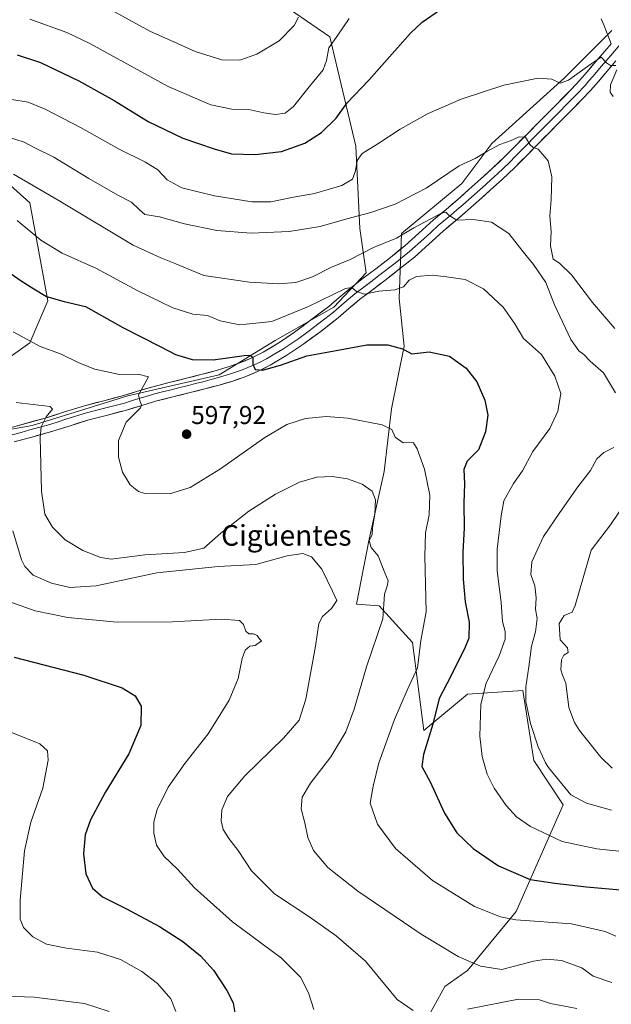
# Model space of a CAD drawing. Units: metres. Extents: x 556394 to 559832, y 4714782 to 4717123.
# Drawn here: x 557884 to 558114, y 4716512 to 4716895 of the extents above; entities that cross this region are included whole.
import ezdxf
from ezdxf.enums import TextEntityAlignment as Align

# ---------------------------------------------------------------- set-up
doc = ezdxf.new("R2010")
doc.units = ezdxf.units.M
doc.header["$MEASUREMENT"] = 0
for name, color, linetype, lineweight in [('Arbolado forestal CxS', 92, 'Continuous', 0), ('Carátula', 7, 'Continuous', 5), ('Cultivos herbáceos CxS', 92, 'Continuous', 0), ('Curva de nivel maestra', 36, 'Continuous', 30), ('Curva de nivel normal', 36, 'Continuous', 0), ('Layer 0', 7, 'Continuous', 0), ('Pastizal CxS', 92, 'Continuous', 0), ('Punto de cota en terreno', 7, 'Continuous', 0), ('Rótulo de punto de cota en terreno', 19, 'Continuous', 0), ('Texto cartográfico', 19, 'Continuous', 0)]:
    doc.layers.add(name, color=color, linetype=linetype, lineweight=lineweight)
doc.styles.add('Arial', font='txt', dxfattribs={"height": 0.2})

# ---------------------------------------------------------------- blocks, each defined once
blk = doc.blocks.new('*U150')
at = {"layer": 'Cultivos herbáceos CxS', "color": 92, "linetype": 'Continuous', "lineweight": 0}
for points in [[(557863.4309, 4716845.277, 612.2963), (557887.7665, 4716823.709, 607.6101), (557894.7773, 4716785.537, 599.2988), (557887.7657, 4716769.1773, 594.6662), (557872.1853, 4716758.2713, 592.13)], [(557858.6573, 4716731.8207, 585.9911), (557888.6551, 4716737.1595, 589.928), (557925.8983, 4716748.6189, 594.6836), (557961.3509, 4716756.8542, 598.8574), (557983.1959, 4716770.1078, 601.1782), (558005.9825, 4716783.0945, 603.5522), (558018.5355, 4716796.4258, 605.8412), (558016.1819, 4716813.6751, 612.7539), (558014.5213, 4716845.6701, 620.1313), (558004.4151, 4716888.1681, 629.7368), (557986.2943, 4716900.5602, 636.2127)], [(558114.1728, 4716890.6033, 621.0795), (558095.6703, 4716872.102, 618.8479), (558067.4303, 4716846.7848, 614.2288), (558055.7447, 4716831.2033, 611.7313), (558032.3729, 4716811.7289, 608.2958), (558031.3995, 4716786.4103, 602.879), (558033.3467, 4716767.9085, 600.0404), (558028.4775, 4716743.5643, 596.2022), (558025.5557, 4716719.2198, 592.6435), (558019.7127, 4716692.928, 590.181), (558014.8437, 4716667.6095, 587.9926), (558023.6681, 4716667.0061, 590.0019), (558036.5585, 4716652.6897, 595.0462), (558041.0531, 4716618.5577, 599.8006), (558058.0425, 4716632.6477, 604.3805), (558079.5263, 4716634.0798, 610.7138), (558083.8233, 4716606.8791, 609.5944), (558095.2805, 4716589.6997, 608.3617), (558076.9423, 4716548.2153, 595.6263), (558058.0409, 4716525.2787, 588.2784), (558049.2189, 4716519.0818, 586.6967), (558037.7573, 4716498.3091, 582.8771)]]:
    blk.add_polyline3d(points, dxfattribs=at)
blk = doc.blocks.new('*U156')
at = {"layer": 'Pastizal CxS', "color": 92, "linetype": 'Continuous', "lineweight": 0}
for points in [[(557872.19, 4716758.27, 592.13), (557887.77, 4716769.18, 594.67), (557894.78, 4716785.54, 599.3), (557887.77, 4716823.71, 607.61), (557863.43, 4716845.28, 612.3)], [(557986.29, 4716900.56, 636.21), (558004.42, 4716888.17, 629.74), (558014.52, 4716845.67, 620.13), (558016.18, 4716813.68, 612.75), (558018.54, 4716796.43, 605.84), (558005.98, 4716783.09, 603.55), (557983.2, 4716770.11, 601.18), (557961.35, 4716756.85, 598.86), (557925.9, 4716748.62, 594.68), (557888.66, 4716737.16, 589.93), (557858.66, 4716731.82, 585.99)]]:
    blk.add_polyline3d(points, dxfattribs=at)
blk = doc.blocks.new('*U165')
at = {"layer": 'Cultivos herbáceos CxS', "color": 92, "linetype": 'Continuous', "lineweight": 0}
for points in [[(557863.43, 4716845.28, 612.3), (557887.77, 4716823.71, 607.61), (557894.78, 4716785.54, 599.3), (557887.77, 4716769.18, 594.67), (557872.19, 4716758.27, 592.13)], [(557858.66, 4716731.82, 585.99), (557888.66, 4716737.16, 589.93), (557925.9, 4716748.62, 594.68), (557961.35, 4716756.85, 598.86), (557983.2, 4716770.11, 601.18), (558005.98, 4716783.09, 603.55), (558018.54, 4716796.43, 605.84), (558016.18, 4716813.68, 612.75), (558014.52, 4716845.67, 620.13), (558004.42, 4716888.17, 629.74), (557986.29, 4716900.56, 636.21)]]:
    blk.add_polyline3d(points, dxfattribs=at)
blk = doc.blocks.new('*U173')
at = {"layer": 'Pastizal CxS', "color": 92, "linetype": 'Continuous', "lineweight": 0}
for points in [[(557863.43, 4716845.28, 612.3), (557887.77, 4716823.71, 607.61), (557894.78, 4716785.54, 599.3), (557887.77, 4716769.18, 594.67), (557872.19, 4716758.27, 592.13)], [(557858.66, 4716731.82, 585.99), (557888.66, 4716737.16, 589.93), (557925.9, 4716748.62, 594.68), (557961.35, 4716756.85, 598.86), (557983.2, 4716770.11, 601.18), (558005.98, 4716783.09, 603.55), (558018.54, 4716796.43, 605.84), (558016.18, 4716813.68, 612.75), (558014.52, 4716845.67, 620.13), (558004.42, 4716888.17, 629.74), (557986.29, 4716900.56, 636.21)]]:
    blk.add_polyline3d(points, dxfattribs=at)
blk = doc.blocks.new('*U184')
at = {"layer": 'Curva de nivel normal', "color": 36, "linetype": 'Continuous', "lineweight": 0}
for points in [[(557881.38, 4716834.79, 610), (557898.75, 4716824.67, 610), (557914.96, 4716815.02, 610), (557927.99, 4716807.16, 610), (557938.72, 4716802.22, 610), (557944.6, 4716799.88, 610), (557955.48, 4716795.43, 610), (557973.26, 4716792.78, 610), (557984.63, 4716792.18, 610), (557991.25, 4716792.75, 610), (557997.67, 4716794.94, 610), (558005.06, 4716798.64, 610), (558012.16, 4716801.56, 610), (558021.39, 4716806.33, 610), (558030.35, 4716809.94, 610), (558037.17, 4716813.94, 610), (558047.83, 4716819.66, 610), (558049.64, 4716820.03, 610), (558050.89, 4716818.75, 610), (558053.82, 4716816.92, 610), (558060.21, 4716817.18, 610), (558067.31, 4716816.14, 610), (558074.05, 4716811.8, 610), (558079.72, 4716804.56, 610), (558083.72, 4716799.7, 610), (558088.44, 4716792.75, 610), (558091.83, 4716784, 610), (558098.22, 4716770.5, 610), (558101.34, 4716766.08, 610), (558103.29, 4716764.73, 610), (558105.74, 4716762.12, 610), (558110.87, 4716757.53, 610), (558115.62, 4716749.74, 610)], [(558115, 4716728.52, 610), (558111.04, 4716726.6, 610), (558108.32, 4716724.16, 610), (558105.83, 4716719.61, 610), (558100.92, 4716713.24, 610), (558093.98, 4716703.27, 610), (558087.54, 4716694, 610), (558083.07, 4716684.15, 610), (558082.6, 4716679.24, 610), (558084.21, 4716674.73, 610), (558084.66, 4716670.12, 610), (558084.41, 4716665.73, 610), (558085.07, 4716662.13, 610), (558084.4, 4716656.91, 610), (558082.9, 4716651.37, 610), (558081.82, 4716643.32, 610), (558080.66, 4716635.45, 610), (558080.75, 4716629.83, 610), (558082.54, 4716621.29, 610), (558085.46, 4716612.18, 610), (558087.24, 4716608.54, 610), (558088.31, 4716606, 610), (558089.48, 4716604.15, 610), (558098.23, 4716593.58, 610), (558104.34, 4716590.28, 610), (558114.09, 4716587.63, 610)]]:
    blk.add_polyline3d(points, dxfattribs=at)
blk = doc.blocks.new('*U185')
at = {"layer": 'Curva de nivel normal', "color": 36, "linetype": 'Continuous', "lineweight": 0}
blk.add_polyline3d([(557882.38, 4716746, 590), (557895.67, 4716744.55, 590), (557896.53, 4716743.4, 590), (557894.14, 4716740.51, 590), (557892.18, 4716736.62, 590), (557891.82, 4716732.42, 590), (557892.32, 4716711.63, 590), (557893.63, 4716702.64, 590), (557896.61, 4716697.54, 590), (557901.52, 4716692.71, 590), (557908.38, 4716688.57, 590), (557915.41, 4716685.78, 590), (557919.37, 4716685.11, 590), (557932.51, 4716686.87, 590), (557947.93, 4716687.7, 590), (557955.43, 4716689.46, 590), (557962.05, 4716695.28, 590), (557972.95, 4716703.79, 590), (557983.36, 4716710.44, 590), (557992.69, 4716715.03, 590), (557999.36, 4716716.96, 590), (558005.37, 4716717.28, 590), (558011.38, 4716716.42, 590), (558017.02, 4716714.24, 590), (558020.87, 4716711.6, 590), (558022.24, 4716708.17, 590), (558021.98, 4716702.67, 590), (558021.09, 4716697.34, 590), (558020.97, 4716694.66, 590), (558019.81, 4716692.45, 590), (558020.59, 4716689.73, 590), (558023.29, 4716686.44, 590), (558025.87, 4716679.84, 590), (558027.13, 4716676.72, 590), (558026.75, 4716674.67, 590), (558025.78, 4716671.5, 590), (558025.04, 4716661.93, 590), (558018.72, 4716643.28, 590), (558013.88, 4716626.77, 590), (558010.66, 4716617.96, 590), (558004.84, 4716608.33, 590), (557996.9, 4716598.02, 590), (557993.7, 4716592.62, 590), (557993.32, 4716588.06, 590), (557994.71, 4716582.62, 590), (557995.9, 4716576.97, 590), (557998.1, 4716571.89, 590), (558003.7, 4716565.27, 590), (558015.37, 4716556.12, 590), (558039.93, 4716539.37, 590), (558054.42, 4716530.7, 590), (558063.1, 4716526.99, 590), (558071.34, 4716525.67, 590), (558083.68, 4716528.92, 590), (558088.76, 4716529.63, 590), (558094.6, 4716529.13, 590), (558102.47, 4716526.28, 590), (558106.95, 4716523.07, 590), (558114.14, 4716520.53, 590)], dxfattribs=at)
blk = doc.blocks.new('*U193')
at = {"layer": 'Curva de nivel normal', "color": 36, "linetype": 'Continuous', "lineweight": 0}
blk.add_polyline3d([(557882.77, 4716816.8, 605), (557891.99, 4716809.2, 605), (557900.38, 4716804.03, 605), (557913.71, 4716798.15, 605), (557929.54, 4716789.53, 605), (557943.36, 4716782.86, 605), (557951.21, 4716780.39, 605), (557956.8, 4716779.81, 605), (557961.81, 4716777.79, 605), (557969.47, 4716776.19, 605), (557981.85, 4716777.49, 605), (557996.11, 4716783.32, 605), (558010.59, 4716790.36, 605), (558012.97, 4716790.68, 605), (558014.83, 4716789.15, 605), (558017.88, 4716788.09, 605), (558023.53, 4716789.3, 605), (558029.72, 4716789.85, 605), (558033.12, 4716790.98, 605), (558035.33, 4716793.58, 605), (558038.23, 4716794.98, 605), (558044.22, 4716795.59, 605), (558049.9, 4716794.88, 605), (558057.09, 4716793.86, 605), (558064.18, 4716790.22, 605), (558071.82, 4716783.06, 605), (558076.4, 4716776.65, 605), (558079.8, 4716770.92, 605), (558086.84, 4716764.74, 605), (558091.92, 4716756.3, 605), (558094.27, 4716749.59, 605), (558093.18, 4716742.69, 605), (558090.1, 4716735.99, 605), (558083.46, 4716726.99, 605), (558079.47, 4716719.46, 605), (558075.89, 4716714.52, 605), (558072.14, 4716707.8, 605), (558071.12, 4716702, 605), (558069.53, 4716688.98, 605), (558069.58, 4716680.57, 605), (558071.17, 4716668.3, 605), (558071.6, 4716660.97, 605), (558072.6, 4716657, 605), (558072.62, 4716654.01, 605), (558070.31, 4716647.51, 605), (558065.23, 4716636.99, 605), (558063.17, 4716628.84, 605), (558062.86, 4716616.35, 605), (558063.74, 4716608.42, 605), (558065.71, 4716601.63, 605), (558068.35, 4716596.1, 605), (558073.06, 4716589.38, 605), (558077.12, 4716584.93, 605), (558082.55, 4716581.26, 605), (558094.82, 4716575.45, 605), (558108.32, 4716572.48, 605), (558124.33, 4716570.84, 605)], dxfattribs=at)
blk = doc.blocks.new('*U195')
at = {"layer": 'Curva de nivel normal', "color": 36, "linetype": 'Continuous', "lineweight": 0}
for points in [[(558114.33, 4716603.84, 615), (558109.82, 4716608.19, 615), (558101.55, 4716618.6, 615), (558099.57, 4716621.69, 615), (558097.44, 4716627.5, 615), (558096.22, 4716636.92, 615), (558094.94, 4716640.11, 615), (558094.35, 4716642.18, 615), (558094.54, 4716646.02, 615), (558095.55, 4716647.79, 615), (558097.21, 4716648.88, 615), (558096.94, 4716650.67, 615), (558094.04, 4716653.72, 615), (558093.67, 4716660.07, 615), (558095.67, 4716663.23, 615), (558098.72, 4716664.56, 615), (558099.88, 4716667.14, 615), (558106.14, 4716688.67, 615), (558113.69, 4716698.5, 615), (558119.32, 4716706.9, 615)], [(558115.36, 4716774.84, 615), (558106.66, 4716784.92, 615), (558098.53, 4716795.66, 615), (558093.82, 4716800.14, 615), (558091.39, 4716801.77, 615), (558090.34, 4716807, 615), (558090.57, 4716812.55, 615), (558090, 4716818.63, 615), (558090.57, 4716824.87, 615), (558090.85, 4716833.82, 615), (558089.4, 4716840.03, 615), (558085.48, 4716844.52, 615), (558083.57, 4716845.15, 615), (558082.3, 4716846.33, 615), (558080.53, 4716849.16, 615), (558078.14, 4716849.28, 615), (558075.04, 4716847.84, 615), (558070.55, 4716846.34, 615), (558065.52, 4716843.67, 615), (558061.05, 4716840.87, 615), (558054.81, 4716838.05, 615), (558041.89, 4716829.34, 615), (558029.87, 4716823.18, 615), (558020.42, 4716819.91, 615), (558011.12, 4716817.45, 615), (558000.71, 4716814.45, 615), (557988.62, 4716812.5, 615), (557973.9, 4716811.91, 615), (557960.54, 4716812.93, 615), (557947.94, 4716815.49, 615), (557938.17, 4716818.23, 615), (557932.44, 4716819.14, 615), (557930.35, 4716820.95, 615), (557927.27, 4716823.93, 615), (557922.02, 4716826.63, 615), (557910.66, 4716833.13, 615), (557897.06, 4716841.42, 615), (557889.9, 4716844.85, 615), (557885.59, 4716847.18, 615), (557879.02, 4716849.32, 615)]]:
    blk.add_polyline3d(points, dxfattribs=at)
blk = doc.blocks.new('*U203')
at = {"layer": 'Curva de nivel normal', "color": 36, "linetype": 'Continuous', "lineweight": 0}
blk.add_polyline3d([(557870.78, 4716515.52, 565), (557889.46, 4716514.88, 565), (557909, 4716512.45, 565), (557918.65, 4716509.32, 565)], dxfattribs=at)
blk = doc.blocks.new('*U204')
at = {"layer": 'Curva de nivel normal', "color": 36, "linetype": 'Continuous', "lineweight": 0}
blk.add_polyline3d([(557879.71, 4716618.1, 570), (557891.62, 4716613.34, 570), (557894.66, 4716610.69, 570), (557894.91, 4716606.96, 570), (557892.77, 4716596.14, 570), (557888.13, 4716582.96, 570), (557885.64, 4716571.76, 570), (557883.92, 4716552.57, 570), (557883.92, 4716545.24, 570), (557885.34, 4716541.99, 570), (557888.96, 4716538.28, 570), (557894.2, 4716535.52, 570), (557901.96, 4716533.94, 570), (557914.1, 4716532.43, 570), (557923, 4716529.57, 570), (557931.29, 4716524.9, 570), (557937.41, 4716520.21, 570), (557942.6, 4716514.29, 570), (557944.57, 4716509.28, 570)], dxfattribs=at)
blk = doc.blocks.new('*U209')
at = {"layer": 'Curva de nivel normal', "color": 36, "linetype": 'Continuous', "lineweight": 0}
blk.add_polyline3d([(558115.76, 4716538.59, 595), (558111.58, 4716540.44, 595), (558098.53, 4716543.44, 595), (558076.78, 4716544.91, 595), (558070.82, 4716546.07, 595), (558060.71, 4716550.14, 595), (558044.45, 4716560.23, 595), (558030.04, 4716572.71, 595), (558023.05, 4716582.09, 595), (558020.16, 4716590.25, 595), (558021.33, 4716596.84, 595), (558023.46, 4716605.95, 595), (558029.56, 4716622.83, 595), (558034.58, 4716634.24, 595), (558038.52, 4716642.91, 595), (558039.86, 4716653.57, 595), (558041.96, 4716664.68, 595), (558041.39, 4716686.34, 595), (558041.62, 4716695.33, 595), (558043.08, 4716702.4, 595), (558043.38, 4716710, 595), (558041.31, 4716720.18, 595), (558038.43, 4716728.05, 595), (558037.02, 4716730.34, 595), (558035.41, 4716730.56, 595), (558033.04, 4716730.36, 595), (558029.9, 4716732.61, 595), (558028.61, 4716735.56, 595), (558024.8, 4716737.41, 595), (558011.42, 4716739.95, 595), (558002.98, 4716740.59, 595), (557994.99, 4716739.77, 595), (557987.7, 4716737.46, 595), (557979.19, 4716732.47, 595), (557961.9, 4716720.26, 595), (557950.07, 4716712.99, 595), (557942.07, 4716710.53, 595), (557932.48, 4716710.69, 595), (557930.08, 4716711.49, 595), (557926.8, 4716713.99, 595), (557923.76, 4716718.93, 595), (557922.25, 4716724.76, 595), (557922.25, 4716731.29, 595), (557925.18, 4716738.4, 595), (557930.74, 4716743.99, 595), (557931.23, 4716745.13, 595), (557930.5, 4716746.71, 595), (557930.06, 4716749.08, 595), (557931.78, 4716752.23, 595), (557933.92, 4716755.98, 595), (557929.84, 4716757.04, 595), (557922.57, 4716756.94, 595), (557913.07, 4716759.01, 595), (557906.8, 4716761.41, 595), (557899.65, 4716764.99, 595), (557891.81, 4716767.81, 595), (557881.2, 4716773.53, 595)], dxfattribs=at)
blk = doc.blocks.new('*U213')
at = {"layer": 'Curva de nivel normal', "color": 36, "linetype": 'Continuous', "lineweight": 0}
blk.add_polyline3d([(557887.79, 4716895.04, 630), (557902.11, 4716889.89, 630), (557911.06, 4716885.56, 630), (557941.56, 4716868.87, 630), (557958.2, 4716861.74, 630), (557966.34, 4716860.04, 630), (557973, 4716859.94, 630), (557978.81, 4716858.63, 630), (557983.32, 4716858.05, 630), (557987.03, 4716858.46, 630), (557990.36, 4716861.1, 630), (557996.9, 4716869.38, 630), (558001.86, 4716875.4, 630), (558003.2, 4716879.03, 630), (558004.08, 4716883.85, 630), (558007.56, 4716888.86, 630), (558011.92, 4716895.3, 630)], dxfattribs=at)
blk = doc.blocks.new('*U215')
at = {"layer": 'Curva de nivel normal', "color": 36, "linetype": 'Continuous', "lineweight": 0}
for points in [[(557881.15, 4716696.13, 585), (557884.49, 4716684.93, 585), (557885.77, 4716682.35, 585), (557889.09, 4716678.97, 585), (557896.17, 4716675.83, 585), (557903.32, 4716674.14, 585), (557913.52, 4716674.72, 585), (557937.16, 4716679.88, 585), (557961.03, 4716682.27, 585), (557975.69, 4716683.08, 585), (557987.84, 4716686.44, 585), (557993.91, 4716687.31, 585), (557997.34, 4716685.99, 585), (558001.29, 4716681.26, 585), (558005.45, 4716672.76, 585), (558007.15, 4716669.02, 585), (558005.08, 4716665.98, 585), (558001.66, 4716662.9, 585), (558000.18, 4716660.08, 585), (557998.94, 4716651.29, 585), (557995.09, 4716630.75, 585), (557992.47, 4716622.56, 585), (557986.49, 4716615.54, 585), (557971.44, 4716600.9, 585), (557964.62, 4716592.82, 585), (557962.48, 4716587.67, 585), (557962.16, 4716583.49, 585), (557963.02, 4716580.1, 585), (557965.19, 4716576.6, 585), (557968.82, 4716571.9, 585), (557973.98, 4716563.95, 585), (557982.95, 4716555, 585), (557996.23, 4716546.2, 585), (558006.87, 4716538.71, 585), (558018.34, 4716528.89, 585), (558030.65, 4716514, 585), (558036.82, 4716509.74, 585)], [(558058.02, 4716510.25, 585), (558077.86, 4716514.11, 585), (558086, 4716513.79, 585), (558090.29, 4716512.36, 585), (558100.6, 4716510.48, 585)]]:
    blk.add_polyline3d(points, dxfattribs=at)
blk = doc.blocks.new('*U224')
at = {"layer": 'Curva de nivel normal', "color": 36, "linetype": 'Continuous', "lineweight": 0}
blk.add_polyline3d([(557998.28, 4716510.14, 580), (557996.14, 4716516.58, 580), (557993, 4716522.61, 580), (557985.62, 4716529.98, 580), (557966.61, 4716544.16, 580), (557951.84, 4716557.36, 580), (557945.24, 4716564.59, 580), (557939.94, 4716569.51, 580), (557936.96, 4716574.02, 580), (557935.99, 4716578.65, 580), (557936, 4716583.02, 580), (557937.31, 4716587.77, 580), (557941.62, 4716596.45, 580), (557948.02, 4716605.72, 580), (557957.12, 4716617.27, 580), (557965.26, 4716630.27, 580), (557968.81, 4716638.79, 580), (557970.35, 4716646.54, 580), (557971.54, 4716649.83, 580), (557973.36, 4716651.31, 580), (557975.46, 4716651.64, 580), (557977.88, 4716653.44, 580), (557977, 4716654.32, 580), (557976.17, 4716655.49, 580), (557974.74, 4716656.06, 580), (557972.89, 4716656.13, 580), (557971.81, 4716657.15, 580), (557970.89, 4716659.8, 580), (557969.25, 4716661.24, 580), (557962.18, 4716661.83, 580), (557943.27, 4716660.83, 580), (557921.66, 4716660.63, 580), (557902.59, 4716662.48, 580), (557889.84, 4716665.11, 580), (557879.93, 4716668.62, 580)], dxfattribs=at)
blk = doc.blocks.new('*U230')
at = {"layer": 'Curva de nivel normal', "color": 36, "linetype": 'Continuous', "lineweight": 0}
for points in [[(557880.71, 4716863.78, 620), (557887.14, 4716862.75, 620), (557893.73, 4716860.12, 620), (557907.47, 4716852.94, 620), (557922.45, 4716844.48, 620), (557932.72, 4716839.49, 620), (557937.5, 4716836.44, 620), (557941.14, 4716832.59, 620), (557946.9, 4716829.55, 620), (557959.57, 4716826.36, 620), (557974.14, 4716824.09, 620), (557981.47, 4716824.08, 620), (557990.27, 4716825.88, 620), (557998.55, 4716827.24, 620), (558009.08, 4716830.33, 620), (558013.22, 4716832.92, 620), (558014.4, 4716836.08, 620), (558015.09, 4716840.16, 620), (558017.03, 4716842.89, 620), (558023.13, 4716846.56, 620), (558031.82, 4716852.31, 620), (558042.76, 4716858.44, 620), (558055.58, 4716863.98, 620), (558072.16, 4716869.43, 620), (558085.48, 4716872.06, 620), (558090.83, 4716871.77, 620), (558094.03, 4716870.21, 620), (558097.3, 4716871.4, 620), (558106.16, 4716877.64, 620), (558110.05, 4716880.25, 620), (558112.07, 4716878.07, 620), (558113.59, 4716877.02, 620), (558115.67, 4716877.07, 620)], [(558116.1, 4716875.4, 620), (558113.64, 4716869.56, 620), (558113.48, 4716866.69, 620), (558114.68, 4716865.04, 620)]]:
    blk.add_polyline3d(points, dxfattribs=at)
blk = doc.blocks.new('*U232')
at = {"layer": 'Curva de nivel maestra', "color": 36, "linetype": 'Continuous', "lineweight": 30}
blk.add_polyline3d([(557877.89, 4716797.9, 600), (557884.4, 4716793.28, 600), (557889.36, 4716790.24, 600), (557894.29, 4716787.25, 600), (557901.16, 4716785.34, 600), (557909.34, 4716783.34, 600), (557923.97, 4716775.25, 600), (557938.68, 4716767.62, 600), (557944.37, 4716764.65, 600), (557950.91, 4716762.76, 600), (557959.05, 4716762.58, 600), (557971.12, 4716764.31, 600), (557973.28, 4716764.46, 600), (557974.53, 4716763.67, 600), (557974.5, 4716760.9, 600), (557975.36, 4716758.92, 600), (557978.22, 4716758.58, 600), (557985.29, 4716760.53, 600), (557995.47, 4716764.15, 600), (558006.92, 4716766.23, 600), (558018.82, 4716768.45, 600), (558027.04, 4716768.42, 600), (558032.67, 4716766.87, 600), (558036.3, 4716765, 600), (558043.14, 4716765.69, 600), (558051.02, 4716763.99, 600), (558057.5, 4716759.4, 600), (558061.69, 4716754.05, 600), (558064.7, 4716746.94, 600), (558065.98, 4716741.09, 600), (558065.03, 4716734.69, 600), (558062.34, 4716727.66, 600), (558057.9, 4716723.21, 600), (558056.57, 4716719.99, 600), (558056.8, 4716714.48, 600), (558056.52, 4716706.95, 600), (558056.72, 4716697.16, 600), (558056.25, 4716688, 600), (558056.27, 4716677.34, 600), (558057.14, 4716668.62, 600), (558058.6, 4716660.67, 600), (558058.48, 4716654.48, 600), (558056.81, 4716650.23, 600), (558050.03, 4716636.68, 600), (558046.96, 4716630.98, 600), (558044.56, 4716620.94, 600), (558040.87, 4716609.21, 600), (558040.26, 4716604.6, 600), (558043.54, 4716598.55, 600), (558049.12, 4716586.46, 600), (558053.81, 4716578.82, 600), (558060.17, 4716572.7, 600), (558070.04, 4716565.97, 600), (558082.34, 4716560.65, 600), (558092.01, 4716559.17, 600), (558104.29, 4716557.74, 600), (558118.92, 4716556.45, 600)], dxfattribs=at)
blk = doc.blocks.new('*U236')
at = {"layer": 'Curva de nivel maestra', "color": 36, "linetype": 'Continuous', "lineweight": 30}
blk.add_polyline3d([(557881.66, 4716647, 575), (557908.7, 4716640.08, 575), (557923.64, 4716635.07, 575), (557928.78, 4716632.07, 575), (557931.08, 4716628.05, 575), (557930.89, 4716620.53, 575), (557926.2, 4716609.52, 575), (557917.05, 4716594.5, 575), (557911.29, 4716583.79, 575), (557909.33, 4716577.95, 575), (557908.62, 4716570.63, 575), (557909.51, 4716562.86, 575), (557912.16, 4716557.23, 575), (557915.98, 4716553.83, 575), (557925.34, 4716549.2, 575), (557938.22, 4716542.32, 575), (557947.26, 4716536.57, 575), (557954.11, 4716530.95, 575), (557959.2, 4716525.33, 575), (557964.4, 4716517.47, 575), (557966.8, 4716512.67, 575), (557967.56, 4716508.01, 575)], dxfattribs=at)
blk = doc.blocks.new('*U240')
at = {"layer": 'Curva de nivel maestra', "color": 36, "linetype": 'Continuous', "lineweight": 30}
blk.add_polyline3d([(557882.82, 4716881.16, 625), (557891.83, 4716878.22, 625), (557906.78, 4716871.03, 625), (557920.52, 4716863.45, 625), (557933.72, 4716855.32, 625), (557947.24, 4716848.85, 625), (557959.42, 4716844.7, 625), (557966.2, 4716842.74, 625), (557975.42, 4716842.39, 625), (557985.68, 4716843.58, 625), (557994.74, 4716846.85, 625), (558001.23, 4716850.98, 625), (558006.87, 4716856.52, 625), (558011.2, 4716862.52, 625), (558019.61, 4716871.28, 625), (558035.86, 4716889.62, 625), (558040.34, 4716893.89, 625), (558047.52, 4716898.75, 625)], dxfattribs=at)
blk = doc.blocks.new('5PATER')
at = {"layer": 'Carátula', "linetype": 'Continuous', "lineweight": 5}
h = blk.add_hatch(color=250, dxfattribs=at)
edge = h.paths.add_edge_path()
edge.add_ellipse((0, 0.01), major_axis=(-1.33, -1.34), ratio=0.999422, start_angle=0, end_angle=360)

msp = doc.modelspace()

# ---------------------------------------------------------------- linework, layer by layer
at = {"layer": 'Arbolado forestal CxS', "color": 92, "linetype": 'Continuous', "lineweight": 0}
for points in [[(558037.76, 4716498.31, 582.88), (558049.22, 4716519.08, 586.7), (558058.04, 4716525.28, 588.28), (558076.94, 4716548.22, 595.63), (558095.28, 4716589.7, 608.36), (558083.82, 4716606.88, 609.59), (558079.53, 4716634.08, 610.71), (558058.04, 4716632.65, 604.38), (558041.05, 4716618.56, 599.8), (558036.56, 4716652.69, 595.05), (558023.67, 4716667.01, 590), (558014.84, 4716667.61, 587.99), (558019.71, 4716692.93, 590.18), (558025.56, 4716719.22, 592.64), (558028.48, 4716743.56, 596.2), (558033.35, 4716767.91, 600.04), (558031.4, 4716786.41, 602.88), (558032.37, 4716811.73, 608.3), (558055.74, 4716831.2, 611.73), (558067.43, 4716846.78, 614.23), (558095.67, 4716872.1, 618.85), (558114.17, 4716890.6, 621.08)], [(558114.17, 4716890.6, 621.08), (558095.67, 4716872.1, 618.85), (558067.43, 4716846.78, 614.23), (558055.74, 4716831.2, 611.73), (558032.37, 4716811.73, 608.3), (558031.4, 4716786.41, 602.88), (558033.35, 4716767.91, 600.04), (558028.48, 4716743.56, 596.2), (558025.56, 4716719.22, 592.64), (558019.71, 4716692.93, 590.18), (558014.84, 4716667.61, 587.99), (558023.67, 4716667.01, 590), (558036.56, 4716652.69, 595.05), (558041.05, 4716618.56, 599.8), (558058.04, 4716632.65, 604.38), (558079.53, 4716634.08, 610.71), (558083.82, 4716606.88, 609.59), (558095.28, 4716589.7, 608.36), (558076.94, 4716548.22, 595.63), (558058.04, 4716525.28, 588.28), (558049.22, 4716519.08, 586.7), (558037.76, 4716498.31, 582.88)]]:
    msp.add_polyline3d(points, dxfattribs=at)
at = {"layer": 'Cultivos herbáceos CxS', "color": 92, "linetype": 'Continuous', "lineweight": 0}
msp.add_polyline3d([(558114.17, 4716890.6, 621.08), (558095.67, 4716872.1, 618.85), (558067.43, 4716846.78, 614.23), (558055.74, 4716831.2, 611.73), (558032.37, 4716811.73, 608.3), (558031.4, 4716786.41, 602.88), (558033.35, 4716767.91, 600.04), (558028.48, 4716743.56, 596.2), (558025.56, 4716719.22, 592.64), (558019.71, 4716692.93, 590.18), (558014.84, 4716667.61, 587.99), (558023.67, 4716667.01, 590), (558036.56, 4716652.69, 595.05), (558041.05, 4716618.56, 599.8), (558058.04, 4716632.65, 604.38), (558079.53, 4716634.08, 610.71), (558083.82, 4716606.88, 609.59), (558095.28, 4716589.7, 608.36), (558076.94, 4716548.22, 595.63), (558058.04, 4716525.28, 588.28), (558049.22, 4716519.08, 586.7), (558037.76, 4716498.31, 582.88)], dxfattribs=at)
at = {"layer": 'Curva de nivel normal', "color": 36, "linetype": 'Continuous', "lineweight": 0}
msp.add_polyline3d([(557918.11, 4716899.37, 635), (557934.72, 4716890.32, 635), (557943.7, 4716886.29, 635), (557952.04, 4716882.45, 635), (557962.39, 4716879.24, 635), (557969.49, 4716879.12, 635), (557976.06, 4716881.46, 635), (557984.69, 4716886.68, 635), (557990.53, 4716892.55, 635), (557992.28, 4716895.77, 635)], dxfattribs=at)
at = {"layer": 'Layer 0', "linetype": 'Continuous', "lineweight": 0}
for points in [[(558113.96, 4716885.45), (558111.76, 4716890.82), (558111.01, 4716892.83), (558109.99, 4716895.12)], [(557880.03, 4716736.22), (557893.75, 4716739.99), (557901.28, 4716742.37), (557909.06, 4716744.81), (557916.54, 4716746.74), (557923.75, 4716748.59), (557929.28, 4716750.3), (557935.08, 4716752.04), (557941.98, 4716753.77), (557948.73, 4716755.46), (557954.33, 4716756.9), (557959.85, 4716758.35), (557964.52, 4716759.73), (557969.08, 4716761.3), (557973.88, 4716763.26), (557978.48, 4716765.6), (557984.65, 4716769.25), (557990.77, 4716773.36), (558004.08, 4716783.42), (558008.13, 4716786.91), (558012.44, 4716790.53), (558017.44, 4716794.33), (558022.3, 4716798.02), (558028.05, 4716802.46), (558033.63, 4716806.91), (558039.12, 4716811.84), (558044.74, 4716817.01), (558049.65, 4716821.11), (558054.37, 4716825.1), (558058.69, 4716828.93), (558063.04, 4716832.84), (558067.75, 4716837.09), (558072.31, 4716841.4), (558076.96, 4716846.11), (558081.68, 4716850.9), (558085.67, 4716854.93), (558089.65, 4716858.96), (558098.52, 4716867.87), (558101.59, 4716871.17), (558104.59, 4716874.61), (558107.97, 4716878.58), (558111.43, 4716882.67), (558113.96, 4716885.45)], [(558118.89, 4716886.87), (558113.59, 4716880.78), (558111.86, 4716878.73), (558110.16, 4716876.73), (558106.77, 4716872.74), (558105.27, 4716871.02), (558103.73, 4716869.25), (558100.59, 4716865.88), (558096.16, 4716861.43), (558093.93, 4716859.18), (558091.69, 4716856.94), (558089.7, 4716854.92), (558087.71, 4716852.91), (558083.72, 4716848.89), (558081.36, 4716846.49), (558079.01, 4716844.1), (558076.68, 4716841.74), (558074.32, 4716839.35), (558071.98, 4716837.14), (558069.7, 4716834.98), (558067.32, 4716832.84), (558064.96, 4716830.71), (558062.79, 4716828.76), (558060.61, 4716826.79), (558058.45, 4716824.88), (558056.25, 4716822.93), (558053.86, 4716820.91), (558051.5, 4716818.91), (558046.64, 4716814.85), (558043.83, 4716812.27), (558041.05, 4716809.72), (558035.49, 4716804.72), (558029.82, 4716800.2), (558024.05, 4716795.74), (558021.61, 4716793.89), (558019.18, 4716792.05), (558014.24, 4716788.29), (558009.99, 4716784.73), (558007.97, 4716782.98), (558005.9, 4716781.2), (558002.51, 4716778.56), (557995.85, 4716773.53), (557992.37, 4716770.98), (557986.19, 4716766.83), (557983.1, 4716765), (557979.87, 4716763.08), (557977.57, 4716761.91), (557975.07, 4716760.65), (557970.09, 4716758.61), (557965.4, 4716757), (557960.62, 4716755.59), (557957.81, 4716754.85), (557955.05, 4716754.13), (557952.25, 4716753.41), (557949.44, 4716752.68), (557946.05, 4716751.83), (557942.68, 4716750.99), (557939.3, 4716750.14), (557935.85, 4716749.27), (557932.95, 4716748.4), (557930.12, 4716747.56), (557927.35, 4716746.7), (557924.53, 4716745.83), (557917.26, 4716743.96), (557909.85, 4716742.05), (557902.14, 4716739.63), (557898.38, 4716738.44), (557894.56, 4716737.24), (557891.13, 4716736.29), (557887.74, 4716735.36), (557884.31, 4716734.42), (557880.83, 4716733.47)], [(558115.75, 4716878.88), (558112.35, 4716874.87), (558108.94, 4716870.87), (558105.86, 4716867.33), (558102.66, 4716863.89), (558098.19, 4716859.4), (558093.73, 4716854.91), (558089.74, 4716850.89), (558085.76, 4716846.87), (558081.05, 4716842.08), (558076.32, 4716837.3), (558071.65, 4716832.87), (558066.88, 4716828.58), (558062.52, 4716824.65), (558058.13, 4716820.75), (558053.34, 4716816.71), (558048.53, 4716812.69), (558042.98, 4716807.59), (558037.34, 4716802.53), (558031.59, 4716797.94), (558025.79, 4716793.46), (558020.91, 4716789.76), (558016.03, 4716786.05), (558011.85, 4716782.54), (558007.71, 4716778.98), (558000.93, 4716773.69), (557993.97, 4716768.6), (557987.72, 4716764.4), (557981.25, 4716760.56), (557976.26, 4716758.03), (557971.1, 4716755.92), (557966.27, 4716754.26), (557961.39, 4716752.82), (557955.77, 4716751.35), (557950.14, 4716749.89), (557943.37, 4716748.2), (557936.61, 4716746.5), (557930.95, 4716744.81), (557925.31, 4716743.06), (557917.97, 4716741.18), (557910.64, 4716739.29), (557903, 4716736.89), (557895.37, 4716734.49), (557888.5, 4716732.59), (557881.63, 4716730.71)]]:
    msp.add_lwpolyline(points, dxfattribs=at)
for points in [[(558113.96, 4716885.45, 620.61), (558112.86, 4716888.14, 620.83), (558111.76, 4716890.82, 621.07), (558111.01, 4716892.83, 621.36), (558109.99, 4716895.12, 621.67)], [(557880.03, 4716736.22, 588.39), (557884.6, 4716737.48, 588.8), (557889.18, 4716738.73, 589.39), (557893.75, 4716739.99, 589.9), (557897.52, 4716741.18, 590.35), (557901.28, 4716742.37, 590.74), (557905.17, 4716743.59, 591.47), (557909.06, 4716744.81, 592), (557912.8, 4716745.78, 592.47), (557916.54, 4716746.74, 593.08), (557920.15, 4716747.67, 593.46), (557923.75, 4716748.59, 593.95), (557926.52, 4716749.45, 594.27), (557929.28, 4716750.3, 594.54), (557932.18, 4716751.17, 594.85), (557935.08, 4716752.04, 595.35), (557938.53, 4716752.91, 595.89), (557941.98, 4716753.77, 596.33), (557945.36, 4716754.62, 596.72), (557948.73, 4716755.46, 597.1), (557951.53, 4716756.18, 597.44), (557954.33, 4716756.9, 597.71), (557957.09, 4716757.63, 597.99), (557959.85, 4716758.35, 598.33), (557964.52, 4716759.73, 599.11), (557969.08, 4716761.3, 599.44), (557971.48, 4716762.28, 599.56), (557973.88, 4716763.26, 599.81), (557976.18, 4716764.43, 600.17), (557978.48, 4716765.6, 600.45), (557981.57, 4716767.43, 600.67), (557984.65, 4716769.25, 601.24), (557987.71, 4716771.31, 601.59), (557990.77, 4716773.36, 601.91), (557994.1, 4716775.88, 602.37), (557997.43, 4716778.39, 602.6), (558000.75, 4716780.91, 603.25), (558004.08, 4716783.42, 603.6), (558006.11, 4716785.17, 604.1), (558008.13, 4716786.91, 604.31), (558010.29, 4716788.72, 604.61), (558012.44, 4716790.53, 604.92), (558014.94, 4716792.43, 605.19), (558017.44, 4716794.33, 605.7), (558019.87, 4716796.18, 606.13), (558022.3, 4716798.02, 606.11), (558025.18, 4716800.24, 606.73), (558028.05, 4716802.46, 606.92), (558030.84, 4716804.69, 607.52), (558033.63, 4716806.91, 607.88), (558036.38, 4716809.38, 608.1), (558039.12, 4716811.84, 608.63), (558041.93, 4716814.43, 609.11), (558044.74, 4716817.01, 609.81), (558047.2, 4716819.06, 609.89), (558049.65, 4716821.11, 610.42), (558052.01, 4716823.11, 610.28), (558054.37, 4716825.1, 611.01), (558056.53, 4716827.02, 611.17), (558058.69, 4716828.93, 611.58), (558060.87, 4716830.89, 611.97), (558063.04, 4716832.84, 612.2), (558065.4, 4716834.97, 612.43), (558067.75, 4716837.09, 612.57), (558070.03, 4716839.25, 613.07), (558072.31, 4716841.4, 613.36), (558074.64, 4716843.76, 613.82), (558076.96, 4716846.11, 614.41), (558079.32, 4716848.51, 614.82), (558081.68, 4716850.9, 615.37), (558083.68, 4716852.92, 615.71), (558085.67, 4716854.93, 616.4), (558087.66, 4716856.95, 617.1), (558089.65, 4716858.96, 617.2), (558092.61, 4716861.93, 617.2), (558095.56, 4716864.9, 617.99), (558098.52, 4716867.87, 618.81), (558101.59, 4716871.17, 618.65), (558104.59, 4716874.61, 619.3), (558106.28, 4716876.6, 619.48), (558107.97, 4716878.58, 619.73), (558109.7, 4716880.63, 620.12), (558111.43, 4716882.67, 620.15), (558113.96, 4716885.45, 620.61)], [(558114.05, 4716876.88, 619.88), (558112.35, 4716874.87, 619.59), (558110.65, 4716872.87, 619.29), (558108.94, 4716870.87, 619.08), (558105.86, 4716867.33, 618.54), (558102.66, 4716863.89, 617.97), (558100.43, 4716861.65, 617.6), (558098.19, 4716859.4, 617.28), (558095.96, 4716857.16, 616.96), (558093.73, 4716854.91, 616.58), (558091.74, 4716852.9, 616.24), (558089.74, 4716850.89, 615.95), (558087.75, 4716848.88, 615.61), (558085.76, 4716846.87, 615.18), (558083.41, 4716844.48, 614.77), (558081.05, 4716842.08, 614.35), (558078.69, 4716839.69, 613.98), (558076.32, 4716837.3, 613.63), (558073.99, 4716835.09, 613.15), (558071.65, 4716832.87, 612.82), (558069.27, 4716830.73, 612.34), (558066.88, 4716828.58, 612.07), (558064.7, 4716826.62, 611.68), (558062.52, 4716824.65, 611.32), (558060.33, 4716822.7, 610.91), (558058.13, 4716820.75, 610.5), (558055.74, 4716818.73, 610.21), (558053.34, 4716816.71, 609.79), (558050.94, 4716814.7, 609.53), (558048.53, 4716812.69, 609.12), (558045.76, 4716810.14, 608.52), (558042.98, 4716807.59, 608.16), (558040.16, 4716805.06, 607.76), (558037.34, 4716802.53, 607.3), (558034.47, 4716800.24, 606.75), (558031.59, 4716797.94, 606.68), (558028.69, 4716795.7, 606.38), (558025.79, 4716793.46, 606.12), (558023.35, 4716791.61, 605.28), (558020.91, 4716789.76, 604.68), (558018.47, 4716787.91, 604.46), (558016.03, 4716786.05, 604.05), (558013.94, 4716784.3, 603.73), (558011.85, 4716782.54, 603.56), (558009.78, 4716780.76, 603.06), (558007.71, 4716778.98, 602.79), (558004.32, 4716776.34, 602.3), (558000.93, 4716773.69, 601.86), (557997.45, 4716771.15, 601.58), (557993.97, 4716768.6, 601.26), (557990.85, 4716766.5, 600.91), (557987.72, 4716764.4, 600.85), (557984.49, 4716762.48, 600.56), (557981.25, 4716760.56, 599.97), (557978.76, 4716759.3, 599.79), (557976.26, 4716758.03, 599.75), (557973.68, 4716756.98, 599.51), (557971.1, 4716755.92, 599.34), (557968.69, 4716755.09, 599.13), (557966.27, 4716754.26, 598.97), (557963.83, 4716753.54, 598.72), (557961.39, 4716752.82, 598.53), (557958.58, 4716752.09, 598.3), (557955.77, 4716751.35, 598.06), (557952.96, 4716750.62, 597.64), (557950.14, 4716749.89, 597.2), (557946.76, 4716749.05, 596.67), (557943.37, 4716748.2, 596.36), (557939.99, 4716747.35, 596.14), (557936.61, 4716746.5, 595.77), (557933.78, 4716745.66, 595.31), (557930.95, 4716744.81, 594.78), (557928.13, 4716743.94, 594.37), (557925.31, 4716743.06, 594.13), (557921.64, 4716742.12, 593.89), (557917.97, 4716741.18, 593.49), (557914.31, 4716740.24, 592.92), (557910.64, 4716739.29, 592.26), (557906.82, 4716738.09, 591.86), (557903, 4716736.89, 591.43), (557899.19, 4716735.69, 590.88), (557895.37, 4716734.49, 590.27), (557891.94, 4716733.54, 589.9), (557888.5, 4716732.59, 589.47), (557885.07, 4716731.65, 588.93), (557881.63, 4716730.71, 588.18)]]:
    msp.add_polyline3d(points, dxfattribs=at)

# ---------------------------------------------------------------- block references
at = {"layer": 'Cultivos herbáceos CxS', "color": 92, "linetype": 'Continuous', "lineweight": 0}
for name in ['*U150', '*U165']:
    msp.add_blockref(name, (0, 0), dxfattribs=at)
at = {"layer": 'Curva de nivel maestra', "color": 36, "linetype": 'Continuous', "lineweight": 30}
for name in ['*U232', '*U240', '*U236']:
    msp.add_blockref(name, (0, 0), dxfattribs=at)
at = {"layer": 'Curva de nivel normal', "color": 36, "linetype": 'Continuous', "lineweight": 0}
for name in ['*U193', '*U209', '*U185', '*U184', '*U195', '*U230', '*U213', '*U215', '*U224', '*U204', '*U203']:
    msp.add_blockref(name, (0, 0), dxfattribs=at)
at = {"layer": 'Pastizal CxS', "color": 92, "linetype": 'Continuous', "lineweight": 0}
for name in ['*U156', '*U173']:
    msp.add_blockref(name, (0, 0), dxfattribs=at)
at = {"layer": 'Punto de cota en terreno', "linetype": 'Continuous', "lineweight": 0}
msp.add_blockref('5PATER', (557948.74, 4716733.72, 597.92), dxfattribs=at)

# ---------------------------------------------------------------- texts
at = {"layer": 'Rótulo de punto de cota en terreno', "color": 19, "linetype": 'Continuous', "lineweight": 0, "style": 'Arial'}
msp.add_text('597,92', height=7, dxfattribs=at).set_placement((557950.5, 4716735.48), align=Align.BOTTOM_LEFT)
at = {"layer": 'Texto cartográfico', "color": 19, "linetype": 'Continuous', "lineweight": 0, "style": 'Arial'}
msp.add_text('Cigüentes', height=8, dxfattribs=at).set_placement((557987.52, 4716694.39), align=Align.MIDDLE_CENTER)

doc.saveas('drawing.dxf')
